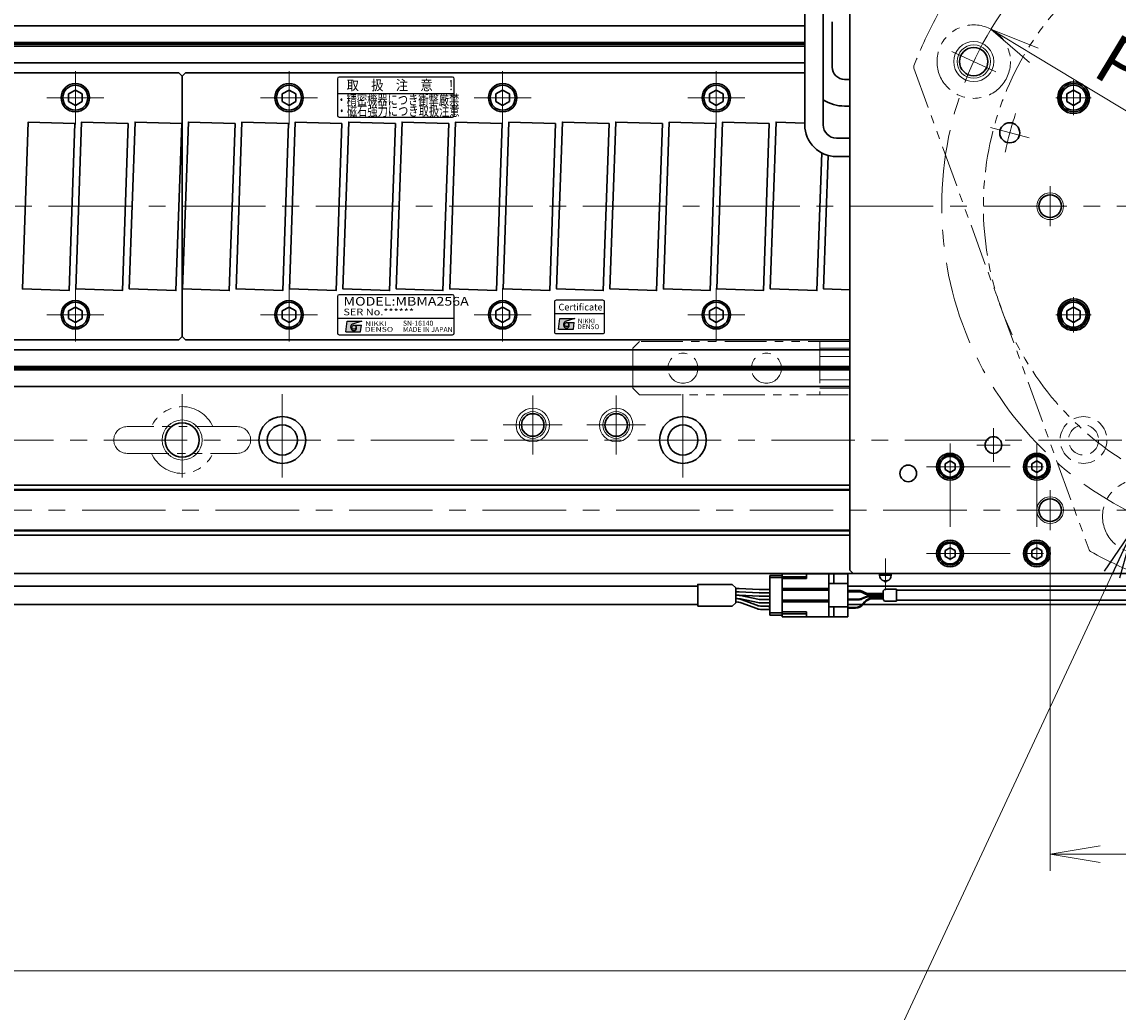
# Model space of a CAD drawing. Extents: x 2756 to 4674, y -5619 to -3071.
# Drawn here: x 3651 to 3979, y -3938 to -3641 of the extents above; entities that cross this region are included whole.
import ezdxf
from ezdxf.enums import TextEntityAlignment as Align

# ---------------------------------------------------------------- set-up
doc = ezdxf.new("R2010")
doc.units = 0
doc.header["$MEASUREMENT"] = 0
for name, pattern in [('CENTER', [2, 1.25, -0.25, 0.25, -0.25]), ('HIDDEN', [0.375, 0.25, -0.125]), ('PHANTOM2', [1.25, 0.625, -0.125, 0.125, -0.125, 0.125, -0.125])]:
    doc.linetypes.add(name, pattern=pattern)
doc.layers.get('0').update_dxf_attribs({"linetype": 'CONTINUOUS'})
for name, color, linetype, lineweight in [('中心線', 1, 'CENTER', 15), ('二点鎖線', 5, 'PHANTOM2', 13), ('実線', 255, 'CONTINUOUS', 30), ('寸法', 3, 'CONTINUOUS', 13), ('破線', 252, 'HIDDEN', 13), ('細線', 6, 'CONTINUOUS', 13)]:
    doc.layers.add(name, color=color, linetype=linetype, lineweight=lineweight)
doc.styles.add('MSゴシックN', font='MS Gothic.ttf')
doc.styles.add('MSｺﾞｼｯｸ-0', font='MS Gothic.ttf')
doc.styles.add('MSｺﾞｼｯｸN', font='MS Gothic.ttf')
doc.styles.get("Standard").update_dxf_attribs({"font": 'MS Gothic.ttf'})
doc.styles.add('TIMESNR', font='MS Gothic.ttf')
doc.dimstyles.new('STD-I1', dxfattribs={"dimscale": 2, "dimtxt": 3, "dimasz": 3, "dimexe": 1, "dimexo": 1, "dimgap": 0.75, "dimtad": 1, "dimdec": 8, "dimzin": 9, "dimdsep": 46, "dimtxsty": 'STANDARD', "dimblk1": 'OPEN', "dimblk2": 'OPEN', "dimsah": 1, "dimcen": 2.5, "dimclrd": 4, "dimclre": 4, "dimclrt": 256, "dimadec": 7, "dimazin": 2, "dimtm": 1e-09, "dimtfac": 0.8, "dimtdec": 8, "dimtmove": 0, "dimatfit": 0, "dimldrblk": 'OPEN', "dimfxl": 1, "dimtolj": 1, "dimtzin": 9, "dimlwd": 15, "dimlwe": 15, "dimarcsym": 0})

# ---------------------------------------------------------------- blocks, each defined once
blk = doc.blocks.new('_OPEN')
at = {"color": 0, "linetype": 'ByBlock'}
for p, q in [((-1, 0.167), (0, 0)), ((0, 0), (-1, -0.167)), ((0, 0), (-1, 0))]:
    blk.add_line(p, q, dxfattribs=at)
blk = doc.blocks.new('*D2')
at = {"layer": '寸法', "color": 4, "lineweight": 15, "ltscale": 30}
for p, q in [((3429.09, -3811.62), (3429.09, -3930.62)), ((4629.09, -3811.62), (4629.09, -3930.62)), ((3444.09, -3925.62), (4614.09, -3925.62))]:
    blk.add_line(p, q, dxfattribs=at)
at = {"layer": '寸法', "color": 4, "lineweight": 15, "ltscale": 30, "xscale": 15, "yscale": 15, "zscale": 15, "rotation": 180}
blk.add_blockref('_OPEN', (3429.09, -3925.62), dxfattribs=at)
at = {"layer": '寸法', "color": 4, "lineweight": 15, "ltscale": 30, "xscale": 15, "yscale": 15, "zscale": 15}
blk.add_blockref('_OPEN', (4629.09, -3925.62), dxfattribs=at)
at = {"layer": '寸法', "ltscale": 30, "insert": (4029.09, -3914.36), "char_height": 15, "attachment_point": 5}
blk.add_mtext('\\A1;1200', dxfattribs=at)
blk = doc.blocks.new('*D5')
at = {"layer": '寸法', "color": 4, "lineweight": 15, "ltscale": 30}
blk.add_line((4103.99, -3741.86), (3954.19, -3651.38), dxfattribs=at)
at = {"layer": '寸法', "color": 4, "lineweight": 15, "ltscale": 30, "xscale": 15, "yscale": 15, "zscale": 15}
for p, rotation in [((3941.35, -3643.62), 148.8671066046411), ((4116.83, -3749.61), 328.867106604641)]:
    blk.add_blockref('_OPEN', p, dxfattribs=dict(at, rotation=rotation))
at = {"layer": '寸法', "ltscale": 30, "insert": (4011.7, -3672.84), "char_height": 15, "attachment_point": 5, "rotation": 328.8671}
blk.add_mtext('\\A1;P.C.D205', dxfattribs=at)
blk = doc.blocks.new('*D8')
at = {"layer": '寸法', "color": 4, "lineweight": 15, "ltscale": 30}
for p, q in [((3959.09, -3798.62), (3959.09, -3895.62)), ((4029.09, -3835.62), (4029.09, -3895.62)), ((3974.09, -3890.62), (4014.09, -3890.62))]:
    blk.add_line(p, q, dxfattribs=at)
at = {"layer": '寸法', "color": 4, "lineweight": 15, "ltscale": 30, "xscale": 15, "yscale": 15, "zscale": 15, "rotation": 180}
blk.add_blockref('_OPEN', (3959.09, -3890.62), dxfattribs=at)
at = {"layer": '寸法', "color": 4, "lineweight": 15, "ltscale": 30, "xscale": 15, "yscale": 15, "zscale": 15}
blk.add_blockref('_OPEN', (4029.09, -3890.62), dxfattribs=at)
at = {"layer": '寸法', "ltscale": 30, "insert": (3994.09, -3879.37), "char_height": 15, "attachment_point": 5}
blk.add_mtext('\\A1;70', dxfattribs=at)
blk = doc.blocks.new('*D11')
at = {"layer": '寸法', "color": 4, "lineweight": 15, "ltscale": 30}
blk.add_line((4110.21, -3734.44), (4075.64, -3718.32), dxfattribs=at)
for start, end in [(15.2942, 30.5884), (335, 0), (304.4116, 319.7058)]:
    blk.add_arc((4029.09, -3696.62), 56.36, start, end, dxfattribs=at)
at = {"layer": '寸法', "color": 4, "lineweight": 15, "ltscale": 30, "xscale": 15, "yscale": 15, "zscale": 15}
for p, rotation in [((4085.45, -3696.62), 277.6471122465089), ((4080.17, -3720.43), 57.35288775349785)]:
    blk.add_blockref('_OPEN', p, dxfattribs=dict(at, rotation=rotation))
at = {"layer": '寸法', "ltscale": 30, "insert": (4074.07, -3700.02), "char_height": 15, "attachment_point": 5, "rotation": 85.6732}
blk.add_mtext('\\A1;25°', dxfattribs=at)

msp = doc.modelspace()

# ---------------------------------------------------------------- hatches: boundary and pattern name
at = {"ltscale": 20}
h = msp.add_hatch(color=2, dxfattribs=at)
edge = h.paths.add_edge_path(flags=17)
edge.add_arc((3750.54821948, -3732.83549458), 0.60075, 0, 360)
edge = h.paths.add_edge_path()
edge.add_arc((3750.54915087, -3732.83363179), 1.00311322, 113.5897772726, 269.9468005914)
edge.add_arc((3750.54821948, -3733.03574458), 0.801, 270, 450)
edge.add_line((3750.54821948, -3732.23474458), (3752.79101948, -3732.23474458))
edge.add_line((3752.79101948, -3732.23474458), (3752.55071948, -3734.23724458))
edge.add_line((3752.55071948, -3734.23724458), (3748.14521948, -3734.23724458))
edge.add_line((3748.14521948, -3734.23724458), (3748.54571948, -3731.03324458))
edge.add_line((3748.54571948, -3731.03324458), (3752.95121948, -3731.03324458))
edge.add_line((3752.95121948, -3731.03324458), (3750.14771948, -3731.91434458))
h = msp.add_hatch(color=2, dxfattribs=at)
edge = h.paths.add_edge_path(flags=17)
edge.add_arc((3750.54821948, -3732.83549458), 0.60075, 0, 360)
edge = h.paths.add_edge_path()
edge.add_arc((3750.54915087, -3732.83363179), 1.00311322, 113.5897772726, 269.9468005914)
edge.add_arc((3750.54821948, -3733.03574458), 0.801, 270, 450)
edge.add_line((3750.54821948, -3732.23474458), (3752.79101948, -3732.23474458))
edge.add_line((3752.79101948, -3732.23474458), (3752.55071948, -3734.23724458))
edge.add_line((3752.55071948, -3734.23724458), (3748.14521948, -3734.23724458))
edge.add_line((3748.14521948, -3734.23724458), (3748.54571948, -3731.03324458))
edge.add_line((3748.54571948, -3731.03324458), (3752.95121948, -3731.03324458))
edge.add_line((3752.95121948, -3731.03324458), (3750.14771948, -3731.91434458))
h = msp.add_hatch(color=4, dxfattribs=at)
edge = h.paths.add_edge_path(flags=17)
edge.add_arc((3814.25924638, -3732.06322813), 0.60075, 0, 360)
edge = h.paths.add_edge_path()
edge.add_arc((3814.26017778, -3732.06136534), 1.00311322, 113.5897772726, 269.9468005914)
edge.add_arc((3814.25924638, -3732.26347813), 0.801, 270, 450)
edge.add_line((3814.25924638, -3731.46247813), (3816.50204638, -3731.46247813))
edge.add_line((3816.50204638, -3731.46247813), (3816.26174638, -3733.46497813))
edge.add_line((3816.26174638, -3733.46497813), (3811.85624638, -3733.46497813))
edge.add_line((3811.85624638, -3733.46497813), (3812.25674638, -3730.26097813))
edge.add_line((3812.25674638, -3730.26097813), (3816.66224638, -3730.26097813))
edge.add_line((3816.66224638, -3730.26097813), (3813.85874638, -3731.14207813))

# ---------------------------------------------------------------- linework, layer by layer
at = {"color": 2, "ltscale": 20}
for p, q in [((3745.59917298, -3658.41973368), (3745.59917298, -3669.41973368)), ((3780.09917298, -3657.91973368), (3746.09917298, -3657.91973368)), ((3780.59917298, -3669.41973368), (3780.59917298, -3658.41973368)), ((3780.59917298, -3662.91973368), (3745.59917298, -3662.91973368)), ((3746.09917298, -3669.91973368), (3780.09917298, -3669.91973368)), ((3780.09917298, -3723.090768), (3746.09917298, -3723.090768)), ((3780.09917298, -3723.090768), (3746.09917298, -3723.090768)), ((3745.59917298, -3723.590768), (3745.59917298, -3734.590768)), ((3745.59917298, -3723.590768), (3745.59917298, -3734.590768)), ((3780.59917298, -3734.590768), (3780.59917298, -3723.590768)), ((3780.59917298, -3734.590768), (3780.59917298, -3723.590768)), ((3745.59917298, -3730.090768), (3780.59917298, -3730.090768)), ((3745.59917298, -3730.090768), (3780.59917298, -3730.090768)), ((3748.14521948, -3734.23724458), (3748.54571948, -3731.03324458)), ((3748.14521948, -3734.23724458), (3748.54571948, -3731.03324458)), ((3748.54571948, -3731.03324458), (3752.95121948, -3731.03324458)), ((3748.54571948, -3731.03324458), (3752.95121948, -3731.03324458)), ((3752.95121948, -3731.03324458), (3750.14771948, -3731.91434458)), ((3752.95121948, -3731.03324458), (3750.14771948, -3731.91434458)), ((3750.54821948, -3732.23474458), (3752.79101948, -3732.23474458)), ((3750.54821948, -3732.23474458), (3752.79101948, -3732.23474458)), ((3752.55071948, -3734.23724458), (3752.79101948, -3732.23474458)), ((3752.55071948, -3734.23724458), (3752.79101948, -3732.23474458)), ((3746.09917298, -3735.090768), (3780.09917298, -3735.090768)), ((3746.09917298, -3735.090768), (3780.09917298, -3735.090768)), ((3748.14521948, -3734.23724458), (3752.55071948, -3734.23724458)), ((3748.14521948, -3734.23724458), (3752.55071948, -3734.23724458))]:
    msp.add_line(p, q, dxfattribs=at)
at = {"color": 4, "ltscale": 20}
for p, q in [((3810.59917298, -3728.76347221), (3825.59917298, -3728.76347221)), ((3811.85624638, -3733.46497813), (3812.25674638, -3730.26097813)), ((3812.25674638, -3730.26097813), (3816.66224638, -3730.26097813)), ((3816.66224638, -3730.26097813), (3813.85874638, -3731.14207813)), ((3814.25924638, -3731.46247813), (3816.50204638, -3731.46247813)), ((3816.26174638, -3733.46497813), (3816.50204638, -3731.46247813)), ((3811.85624638, -3733.46497813), (3816.26174638, -3733.46497813))]:
    msp.add_line(p, q, dxfattribs=at)
msp.add_lwpolyline([(3811.09917298, -3734.76347221), (3825.09917298, -3734.76347221, 0.4142135624), (3825.59917298, -3734.26347221), (3825.59917298, -3725.26347221, 0.4142135624), (3825.09917298, -3724.76347221), (3811.09917298, -3724.76347221, 0.4142135624), (3810.59917298, -3725.26347221), (3810.59917298, -3734.26347221, 0.4142135624)], format="xyb", close=True, dxfattribs=at)
at = {"color": 2, "ltscale": 20}
msp.add_circle((3750.54821948, -3732.83549458), 0.60075, dxfattribs=at)
msp.add_circle((3750.54821948, -3732.83549458), 0.60075, dxfattribs=at)
at = {"color": 4, "ltscale": 20}
msp.add_circle((3814.25924638, -3732.06322813), 0.60075, dxfattribs=at)
at = {"color": 2, "ltscale": 20}
for centre, radius, start, end in [((3746.09917298, -3658.41973368), 0.5, 90, 180), ((3780.09917298, -3658.41973368), 0.5, 0, 90), ((3746.09917298, -3669.41973368), 0.5, 180, 270), ((3780.09917298, -3669.41973368), 0.5, 270, 0), ((3746.09917298, -3723.590768), 0.5, 90, 180), ((3746.09917298, -3723.590768), 0.5, 90, 180), ((3780.09917298, -3723.590768), 0.5, 0, 90), ((3780.09917298, -3723.590768), 0.5, 0, 90), ((3750.54915087, -3732.83363179), 1.00311322, 113.5897772726, 269.9468005914), ((3750.54915087, -3732.83363179), 1.00311322, 113.5897772726, 269.9468005914), ((3750.54821948, -3733.03574458), 0.801, 270, 90), ((3750.54821948, -3733.03574458), 0.801, 270, 90), ((3746.09917298, -3734.590768), 0.5, 180, 270), ((3746.09917298, -3734.590768), 0.5, 180, 270), ((3780.09917298, -3734.590768), 0.5, 270, 0), ((3780.09917298, -3734.590768), 0.5, 270, 0)]:
    msp.add_arc(centre, radius, start, end, dxfattribs=at)
at = {"color": 4, "ltscale": 20}
for centre, radius, start, end in [((3814.26017778, -3732.06136534), 1.00311322, 113.5897772726, 269.9468005914), ((3814.25924638, -3732.26347813), 0.801, 270, 90)]:
    msp.add_arc(centre, radius, start, end, dxfattribs=at)
at = {"layer": '中心線', "ltscale": 20}
for p, q in [((3942.77303425, -3656.36450997), (3929.61661323, -3650.22957009)), ((3667.09137196, -3656.11541186), (3667.09137196, -3672.11541186)), ((3731.09137196, -3656.11541186), (3731.09137196, -3672.11541186)), ((3795.09137196, -3656.11541186), (3795.09137196, -3672.11541186)), ((3859.09137196, -3656.11541186), (3859.09137196, -3672.11541186)), ((3966.09137191, -3658.84941206), (3966.09137191, -3669.38141166)), ((3658.59137196, -3664.11541186), (3675.59137196, -3664.11541186)), ((3722.59137196, -3664.11541186), (3739.59137196, -3664.11541186)), ((3786.59137196, -3664.11541186), (3803.59137196, -3664.11541186)), ((3850.59137196, -3664.11541186), (3867.59137196, -3664.11541186)), ((3960.82537091, -3664.11541186), (3971.35737161, -3664.11541186)), ((3941.19212172, -3673.06287876), (3952.78323163, -3676.1687073)), ((3959.09137191, -3690.61541186), (3959.09137191, -3702.61541186)), ((3419.09137191, -3696.61541186), (4639.09137191, -3696.61541186)), ((3667.09137196, -3721.11541186), (3667.09137196, -3737.11541186)), ((3731.09137196, -3721.11541186), (3731.09137196, -3737.11541186)), ((3795.09137196, -3721.11541186), (3795.09137196, -3737.11541186)), ((3859.09137196, -3721.11541186), (3859.09137196, -3737.11541186)), ((3966.09137191, -3723.84941206), (3966.09137191, -3734.38141166)), ((3658.59137196, -3729.11541186), (3675.59137196, -3729.11541186)), ((3722.59137196, -3729.11541186), (3739.59137196, -3729.11541186)), ((3786.59137196, -3729.11541186), (3803.59137196, -3729.11541186)), ((3850.59137196, -3729.11541186), (3867.59137196, -3729.11541186)), ((3960.82537091, -3729.11541186), (3971.35737161, -3729.11541186)), ((3699.09137196, -3752.86541186), (3699.09137196, -3780.36541186)), ((3729.09137196, -3752.86541186), (3729.09137196, -3780.36541186)), ((3849.09137196, -3752.86541186), (3849.09137196, -3780.36541186)), ((3804.09137186, -3753.28934715), (3804.09137186, -3770.94147657)), ((3829.09137186, -3753.28934715), (3829.09137186, -3770.94147657)), ((3812.91743657, -3762.11541186), (3795.26530715, -3762.11541186)), ((3837.91743657, -3762.11541186), (3820.26530715, -3762.11541186)), ((3942.09137191, -3773.11541186), (3942.09137191, -3763.11541186)), ((3475.59137196, -3766.61541186), (4582.59137196, -3766.61541186)), ((3929.09137191, -3767.61541186), (3929.09137191, -3807.61541186)), ((3937.09137191, -3768.11541186), (3947.09137191, -3768.11541186)), ((3955.09137191, -3767.61541186), (3955.09137191, -3807.61541186)), ((3922.09137191, -3774.61541186), (3962.09137191, -3774.61541186)), ((3959.09137191, -3781.61541186), (3959.09137191, -3793.61541186)), ((3429.09137196, -3787.61541186), (4629.09137196, -3787.61541186)), ((3922.09137191, -3800.61541186), (3962.09137191, -3800.61541186))]:
    msp.add_line(p, q, dxfattribs=at)
at = {"layer": '中心線', "color": 6, "ltscale": 20}
msp.add_line((3909.73894278, -3811.54320201), (3909.73894278, -3802.1173645), dxfattribs=at)
at = {"layer": '中心線', "ltscale": 20}
msp.add_circle((4029.09137191, -3696.61541186), 102.5, dxfattribs=at)
msp.add_arc((4029.09137191, -3696.61541186), 85, 160.9547518939, 169.0452481061, dxfattribs=at)
at = {"layer": '二点鎖線', "ltscale": 20}
for p, q in [((3918.28082972, -3655.30834538), (3970.75724235, -3799.48610413)), ((3834.09137191, -3739.11541186), (3836.09137191, -3737.11541186)), ((3834.09137191, -3739.11541186), (3834.09137191, -3751.11541186)), ((3899.09137191, -3737.11541186), (3836.09137191, -3737.11541186)), ((3890.09137191, -3737.11541186), (3890.09137191, -3753.11541186)), ((3899.09137191, -3739.11541186), (3890.09137191, -3739.11541186)), ((3899.09137191, -3753.11541186), (3899.09137191, -3737.11541186)), ((3890.09137191, -3741.61541186), (3899.09137191, -3741.61541186)), ((3899.09137191, -3748.61541186), (3890.09137191, -3748.61541186)), ((3836.09137191, -3753.11541186), (3834.09137191, -3751.11541186)), ((3890.09137191, -3751.11541186), (3899.09137191, -3751.11541186)), ((3836.09137191, -3753.11541186), (3899.09137191, -3753.11541186)), ((3715.59137196, -3762.61541186), (3682.59137196, -3762.61541186)), ((3682.59137196, -3770.61541186), (3715.59137196, -3770.61541186))]:
    msp.add_line(p, q, dxfattribs=at)
for centre, radius in [((3936.19482374, -3653.29704003), 11), ((3849.09137191, -3745.11541186), 4.5), ((3874.09137191, -3745.11541186), 4.5), ((3985.77300008, -3789.51196003), 11)]:
    msp.add_circle(centre, radius, dxfattribs=at)
for centre, radius, start, end in [((4029.09137191, -3696.61541186), 90, 133.7141508054, 86.2858491946), ((4029.09137191, -3696.61541186), 118.5, 150.7603717602, 159.2396282398), ((3919.22052234, -3654.96632524), 1, 159.2396282398, 199.9999999999), ((3699.09137196, -3766.61541186), 10, 23.578179, 156.421821), ((3682.59137196, -3766.61541186), 4, 90, 180), ((3715.59137196, -3766.61541186), 4, 0, 90), ((3682.59137196, -3766.61541186), 4, 180, 270), ((3715.59137196, -3766.61541186), 4, 270, 0), ((3699.09137196, -3766.61541186), 10, 203.578179, 336.421821), ((3971.69693497, -3799.14408399), 1, 200, 240.7603717602), ((4029.09137191, -3696.61541186), 118.5, 240.7603717602, 249.2396282398)]:
    msp.add_arc(centre, radius, start, end, dxfattribs=at)
at = {"layer": '実線', "color": 6, "ltscale": 20}
for p, q in [((3885.59137191, -3672.24041005), (3885.59137191, -3550.71229626)), ((3891.09137191, -3672.24041005), (3891.09137191, -3550.71229626)), ((3895.09137191, -3676.24041005), (3899.09137191, -3676.24041005)), ((3895.09137191, -3681.74041005), (3899.09137191, -3681.74041005)), ((3899.09137191, -3781.45908186), (3429.09137196, -3781.45908186)), ((3429.09137196, -3781.65908186), (3899.09137191, -3781.65908186)), ((3429.59137196, -3780.11541186), (3899.09137191, -3780.11541186)), ((3429.09137196, -3793.57174186), (3899.09137191, -3793.57174186)), ((3429.09137196, -3793.77174186), (3899.09137191, -3793.77174186)), ((3429.59137196, -3795.11541186), (3899.09137191, -3795.11541186)), ((3907.98894278, -3806.61541186), (3907.98894278, -3807.11541186)), ((3911.48894278, -3807.11541186), (3907.98894278, -3807.11541186)), ((3911.48894278, -3807.11541186), (3911.48894278, -3806.61541186)), ((3910.20245519, -3808.80291186), (3909.27543038, -3808.80291186))]:
    msp.add_line(p, q, dxfattribs=at)
at = {"layer": '実線', "color": 3, "ltscale": 20}
for p, q in [((3899.09137191, -3587.61541186), (3899.09137191, -3805.61541186)), ((3899.09137191, -3805.61541186), (3900.09137191, -3806.61541186)), ((3900.09137191, -3806.61541186), (4158.09137191, -3806.61541186))]:
    msp.add_line(p, q, dxfattribs=at)
at = {"layer": '実線', "color": 2, "ltscale": 20}
for p, q in [((3885.59137191, -3642.61541186), (3429.09137196, -3642.61541186)), ((3885.59137191, -3647.59579662), (3429.09137196, -3647.59579662)), ((3885.59137191, -3648.11541186), (3429.09137196, -3648.11541186)), ((3885.59137191, -3648.6350271), (3429.09137196, -3648.6350271)), ((3885.59137191, -3653.61541186), (3429.09137196, -3653.61541186)), ((3899.09137191, -3739.61541186), (3429.09137196, -3739.61541186)), ((3899.09137191, -3744.59579662), (3429.09137196, -3744.59579662)), ((3899.09137191, -3745.11541186), (3429.09137196, -3745.11541186)), ((3899.09137191, -3745.6350271), (3429.09137196, -3745.6350271)), ((3899.09137191, -3750.61541186), (3429.09137196, -3750.61541186)), ((3429.09137196, -3806.61541186), (4029.09137191, -3806.61541186))]:
    msp.add_line(p, q, dxfattribs=at)
at = {"layer": '実線', "color": 30, "ltscale": 20}
for p, q in [((3893.79448751, -3654.91541186), (3893.79448751, -3641.41541186)), ((3897.49448751, -3658.61541186), (3899.09137191, -3658.61541186)), ((3899.09137191, -3666.61541186), (3897.49448751, -3666.61541186))]:
    msp.add_line(p, q, dxfattribs=at)
at = {"layer": '実線', "ltscale": 20}
for p, q in [((3444.09137196, -3656.61541186), (3698.09137196, -3656.61541186)), ((3698.09137196, -3656.61541186), (3699.09137196, -3657.61541186)), ((3700.09137196, -3656.61541186), (3699.09137196, -3657.61541186)), ((3699.09137196, -3657.61541186), (3699.09137196, -3735.61541186)), ((3699.09137196, -3657.61541186), (3699.09137196, -3735.61541186)), ((3700.09137196, -3656.61541186), (3885.59137191, -3656.61541186)), ((3667.09137196, -3661.80601086), (3665.09137096, -3662.96071166)), ((3665.09137196, -3662.96071136), (3665.09137196, -3665.27011236)), ((3667.09137196, -3661.80601036), (3669.09137196, -3662.96071126)), ((3669.09137196, -3662.96071136), (3669.09137196, -3665.27011236)), ((3731.09137196, -3661.80601086), (3729.09137096, -3662.96071166)), ((3729.09137196, -3662.96071136), (3729.09137196, -3665.27011236)), ((3731.09137196, -3661.80601036), (3733.09137196, -3662.96071126)), ((3733.09137196, -3662.96071136), (3733.09137196, -3665.27011236)), ((3795.09137196, -3661.80601086), (3793.09137096, -3662.96071166)), ((3793.09137196, -3662.96071136), (3793.09137196, -3665.27011236)), ((3795.09137196, -3661.80601036), (3797.09137196, -3662.96071126)), ((3797.09137196, -3662.96071136), (3797.09137196, -3665.27011236)), ((3859.09137196, -3661.80601086), (3857.09137096, -3662.96071166)), ((3857.09137196, -3662.96071136), (3857.09137196, -3665.27011236)), ((3859.09137196, -3661.80601036), (3861.09137196, -3662.96071126)), ((3861.09137196, -3662.96071136), (3861.09137196, -3665.27011236)), ((3966.09137191, -3661.80601086), (3964.09137091, -3662.96071166)), ((3964.09137191, -3662.96071136), (3964.09137191, -3665.27011236)), ((3966.09137191, -3661.80601036), (3968.09137191, -3662.96071126)), ((3968.09137191, -3662.96071136), (3968.09137191, -3665.27011236)), ((3667.09137196, -3666.42481286), (3665.09137096, -3665.27011206)), ((3669.09137196, -3665.27011246), (3667.09137196, -3666.42481336)), ((3731.09137196, -3666.42481286), (3729.09137096, -3665.27011206)), ((3733.09137196, -3665.27011246), (3731.09137196, -3666.42481336)), ((3795.09137196, -3666.42481286), (3793.09137096, -3665.27011206)), ((3797.09137196, -3665.27011246), (3795.09137196, -3666.42481336)), ((3859.09137196, -3666.42481286), (3857.09137096, -3665.27011206)), ((3861.09137196, -3665.27011246), (3859.09137196, -3666.42481336)), ((3966.09137191, -3666.42481286), (3964.09137091, -3665.27011206)), ((3968.09137191, -3665.27011246), (3966.09137191, -3666.42481336)), ((3667.09137196, -3726.80601086), (3665.09137096, -3727.96071166)), ((3665.09137196, -3727.96071136), (3665.09137196, -3730.27011236)), ((3667.09137196, -3726.80601036), (3669.09137196, -3727.96071126)), ((3669.09137196, -3727.96071136), (3669.09137196, -3730.27011236)), ((3731.09137196, -3726.80601086), (3729.09137096, -3727.96071166)), ((3729.09137196, -3727.96071136), (3729.09137196, -3730.27011236)), ((3731.09137196, -3726.80601036), (3733.09137196, -3727.96071126)), ((3733.09137196, -3727.96071136), (3733.09137196, -3730.27011236)), ((3795.09137196, -3726.80601086), (3793.09137096, -3727.96071166)), ((3793.09137196, -3727.96071136), (3793.09137196, -3730.27011236)), ((3795.09137196, -3726.80601036), (3797.09137196, -3727.96071126)), ((3797.09137196, -3727.96071136), (3797.09137196, -3730.27011236)), ((3859.09137196, -3726.80601086), (3857.09137096, -3727.96071166)), ((3857.09137196, -3727.96071136), (3857.09137196, -3730.27011236)), ((3859.09137196, -3726.80601036), (3861.09137196, -3727.96071126)), ((3861.09137196, -3727.96071136), (3861.09137196, -3730.27011236)), ((3966.09137191, -3726.80601086), (3964.09137091, -3727.96071166)), ((3964.09137191, -3727.96071136), (3964.09137191, -3730.27011236)), ((3966.09137191, -3726.80601036), (3968.09137191, -3727.96071126)), ((3968.09137191, -3727.96071136), (3968.09137191, -3730.27011236)), ((3667.09137196, -3731.42481286), (3665.09137096, -3730.27011206)), ((3669.09137196, -3730.27011246), (3667.09137196, -3731.42481336)), ((3731.09137196, -3731.42481286), (3729.09137096, -3730.27011206)), ((3733.09137196, -3730.27011246), (3731.09137196, -3731.42481336)), ((3795.09137196, -3731.42481286), (3793.09137096, -3730.27011206)), ((3797.09137196, -3730.27011246), (3795.09137196, -3731.42481336)), ((3859.09137196, -3731.42481286), (3857.09137096, -3730.27011206)), ((3861.09137196, -3730.27011246), (3859.09137196, -3731.42481336)), ((3966.09137191, -3731.42481286), (3964.09137091, -3730.27011206)), ((3968.09137191, -3730.27011246), (3966.09137191, -3731.42481336)), ((3699.09137196, -3735.61541186), (3698.09137196, -3736.61541186)), ((3699.09137196, -3735.61541186), (3700.09137196, -3736.61541186)), ((3444.09137196, -3736.61541186), (3698.09137196, -3736.61541186)), ((3700.09137196, -3736.61541186), (3899.09137191, -3736.61541186)), ((3929.09137191, -3772.88336116), (3927.59137191, -3773.74938671)), ((3927.59137191, -3773.74938647), (3927.59137191, -3775.48143701)), ((3929.09137191, -3776.34746256), (3927.59137191, -3775.48143701)), ((3929.09137191, -3772.88336086), (3930.59137191, -3773.74938629)), ((3930.59137191, -3775.48143743), (3929.09137191, -3776.34746286)), ((3930.59137191, -3773.74938647), (3930.59137191, -3775.48143743)), ((3955.09137191, -3772.88336116), (3953.59137191, -3773.74938671)), ((3953.59137191, -3773.74938647), (3953.59137191, -3775.48143701)), ((3955.09137191, -3776.34746256), (3953.59137191, -3775.48143701)), ((3955.09137191, -3772.88336086), (3956.59137191, -3773.74938629)), ((3956.59137191, -3775.48143743), (3955.09137191, -3776.34746286)), ((3956.59137191, -3773.74938647), (3956.59137191, -3775.48143743)), ((3929.09137191, -3798.88336116), (3927.59137191, -3799.74938671)), ((3929.09137191, -3798.88336086), (3930.59137191, -3799.74938629)), ((3955.09137191, -3798.88336116), (3953.59137191, -3799.74938671)), ((3955.09137191, -3798.88336086), (3956.59137191, -3799.74938629)), ((3927.59137191, -3799.74938647), (3927.59137191, -3801.48143701)), ((3929.09137191, -3802.34746256), (3927.59137191, -3801.48143701)), ((3930.59137191, -3801.48143743), (3929.09137191, -3802.34746286)), ((3930.59137191, -3799.74938647), (3930.59137191, -3801.48143743)), ((3953.59137191, -3799.74938647), (3953.59137191, -3801.48143701)), ((3955.09137191, -3802.34746256), (3953.59137191, -3801.48143701)), ((3956.59137191, -3801.48143743), (3955.09137191, -3802.34746286)), ((3956.59137191, -3799.74938647), (3956.59137191, -3801.48143743)), ((3875.10749486, -3807.16541186), (3878.80749486, -3807.16541186)), ((3875.10749486, -3807.16541186), (3875.10749486, -3819.06541186)), ((3875.10749486, -3807.81541186), (3878.80749486, -3807.81541186)), ((3863.86533662, -3809.86541186), (3864.90406354, -3810.90413878)), ((3864.90406354, -3815.32668494), (3864.90406354, -3810.90413878)), ((3865.80610904, -3811.11541186), (3864.90406354, -3811.11541186)), ((3871.94067819, -3811.36541186), (3865.97120323, -3811.11882032)), ((3875.10749486, -3811.36541186), (3871.94067819, -3811.36541186)), ((3865.80610904, -3812.11541186), (3864.90406354, -3812.11541186)), ((3865.47991791, -3813.11541186), (3864.90406354, -3813.11541186)), ((3865.80610904, -3813.11541186), (3864.90406354, -3813.11541186)), ((3865.16919165, -3814.11541186), (3864.90406354, -3814.11541186)), ((3865.48096719, -3814.11541186), (3864.90406354, -3814.11541186)), ((3865.16919165, -3815.11541186), (3864.90406354, -3815.11541186)), ((3865.97120323, -3812.11882032), (3871.94067819, -3812.36541186)), ((3871.94067819, -3813.36541186), (3865.97120323, -3813.11882032)), ((3871.55724246, -3815.2831471), (3866.28803012, -3814.19767662)), ((3866.28901494, -3813.1980962), (3871.54035457, -3814.28272752)), ((3871.26627813, -3816.11468426), (3866.56309138, -3814.36613946)), ((3875.10749486, -3812.36541186), (3871.94067819, -3812.36541186)), ((3875.10749486, -3813.36541186), (3871.94067819, -3813.36541186)), ((3875.10749486, -3814.36541186), (3872.3494516, -3814.36541186)), ((3875.10749486, -3814.36541186), (3872.3494516, -3814.36541186)), ((3863.86533662, -3816.36541186), (3864.90406354, -3815.32668494)), ((3871.26627813, -3817.11468426), (3866.56309138, -3815.36613946)), ((3875.10749486, -3815.36541186), (3872.3643054, -3815.36541186)), ((3875.10749486, -3816.36541186), (3872.66017786, -3816.36541186)), ((3875.10749486, -3817.36541186), (3872.66017786, -3817.36541186)), ((3875.00749486, -3816.94041186), (3875.00749486, -3816.69041186)), ((3875.10749486, -3816.69041186), (3875.00749486, -3816.69041186)), ((3875.10749486, -3816.81541186), (3875.00749486, -3816.81541186)), ((3875.10749486, -3816.94041186), (3875.00749486, -3816.94041186)), ((3875.10749486, -3818.41541186), (3878.80749486, -3818.41541186)), ((3875.10749486, -3819.06541186), (3878.80749486, -3819.06541186))]:
    msp.add_line(p, q, dxfattribs=at)
at = {"layer": '実線', "color": 91, "ltscale": 20}
for p, q in [((3878.80749486, -3819.56541186), (3878.80749486, -3806.66541186)), ((3878.80749486, -3806.66541186), (3898.50749486, -3806.66541186)), ((3886.10749486, -3807.56541186), (3878.80749486, -3807.56541186)), ((3878.80749486, -3808.11541186), (3886.10749486, -3808.11541186)), ((3886.10749486, -3808.11541186), (3886.10749486, -3806.66541186)), ((3892.80749486, -3819.56541186), (3892.80749486, -3806.66541186)), ((3894.30749486, -3809.61541186), (3894.30749486, -3806.66541186)), ((3898.50749486, -3819.56541186), (3898.50749486, -3806.66541186)), ((3892.80749486, -3811.11541186), (3878.80749486, -3811.11541186)), ((3892.80749486, -3811.61541186), (3878.80749486, -3811.61541186)), ((3898.50749486, -3809.61541186), (3892.80749486, -3809.61541186)), ((3898.50749486, -3811.66541186), (3901.59410859, -3811.66541186)), ((3898.50749486, -3811.86541186), (3901.59410859, -3811.86541186)), ((3902.77963205, -3811.90959363), (3903.81024346, -3812.35295161)), ((3909.09137191, -3811.93967593), (3909.09137191, -3814.29114779)), ((3909.17923987, -3811.72754389), (3909.50350394, -3811.40327983)), ((3909.71563598, -3811.31541186), (3913.09137191, -3811.31541186)), ((3913.09137191, -3811.31541186), (3913.09137191, -3814.91541186)), ((3993.4202555, -3811.61541186), (3913.09137191, -3811.61541186)), ((3892.80749486, -3814.61541186), (3878.80749486, -3814.61541186)), ((3892.80749486, -3815.11541186), (3878.80749486, -3815.11541186)), ((3898.50749486, -3812.06541186), (3901.55291467, -3812.06541186)), ((3898.50749486, -3814.26541186), (3901.55291467, -3814.26541186)), ((3898.50749486, -3814.46541186), (3901.59410859, -3814.46541186)), ((3902.73843813, -3812.30959363), (3903.76904954, -3812.75295161)), ((3902.73843813, -3814.02123009), (3903.76904954, -3813.57787211)), ((3902.77963205, -3812.10959363), (3903.81024346, -3812.55295161)), ((3902.77963205, -3814.22123009), (3903.81024346, -3813.77787211)), ((3903.48812252, -3815.05878479), (3903.01596401, -3815.64575705)), ((3903.58391839, -3815.25878479), (3903.11175989, -3815.84575705)), ((3909.09137191, -3812.99713337), (3904.954573, -3812.99713337)), ((3909.09137191, -3813.33369035), (3904.954573, -3813.33369035)), ((3909.09137191, -3812.59713337), (3904.99576692, -3812.59713337)), ((3909.09137191, -3812.79713337), (3904.99576692, -3812.79713337)), ((3909.09137191, -3813.53369035), (3904.99576692, -3813.53369035)), ((3909.09137191, -3813.93912998), (3905.82570716, -3813.93912998)), ((3909.09137191, -3814.13912998), (3905.92150303, -3814.13912998)), ((3909.17923987, -3814.50327983), (3909.50350394, -3814.82754389)), ((3909.71563598, -3814.91541186), (3913.09137191, -3814.91541186)), ((3993.21727265, -3814.61541186), (3913.09137191, -3814.61541186)), ((3878.80749486, -3818.11541186), (3886.10749486, -3818.11541186)), ((3886.10749486, -3819.56541186), (3886.10749486, -3818.11541186)), ((3898.50749486, -3816.61541186), (3892.80749486, -3816.61541186)), ((3894.30749486, -3819.56541186), (3894.30749486, -3816.61541186)), ((3898.50749486, -3816.76541186), (3900.67837937, -3816.76541186)), ((3898.50749486, -3816.96541186), (3900.77417524, -3816.96541186)), ((3886.10749486, -3818.66541186), (3878.80749486, -3818.66541186)), ((3878.80749486, -3819.56541186), (3898.50749486, -3819.56541186))]:
    msp.add_line(p, q, dxfattribs=at)
at = {"layer": '実線', "ltscale": 20}
for points in [[(3666.95959516, -3671.87493766), (3665.21462033, -3721.84447901), (3651.22314875, -3721.35588606), (3652.96812359, -3671.38634471)], [(3682.95959516, -3671.87493766), (3681.21462033, -3721.84447901), (3667.22314875, -3721.35588606), (3668.96812359, -3671.38634471)], [(3698.95959516, -3671.87493766), (3697.21462033, -3721.84447901), (3683.22314875, -3721.35588606), (3684.96812359, -3671.38634471)], [(3714.95959516, -3671.87493766), (3713.21462033, -3721.84447901), (3699.22314875, -3721.35588606), (3700.96812359, -3671.38634471)], [(3730.95959516, -3671.87493766), (3729.21462033, -3721.84447901), (3715.22314875, -3721.35588606), (3716.96812359, -3671.38634471)], [(3746.95959516, -3671.87493766), (3745.21462033, -3721.84447901), (3731.22314875, -3721.35588606), (3732.96812359, -3671.38634471)], [(3762.95959516, -3671.87493766), (3761.21462033, -3721.84447901), (3747.22314875, -3721.35588606), (3748.96812359, -3671.38634471)], [(3778.95959516, -3671.87493766), (3777.21462033, -3721.84447901), (3763.22314875, -3721.35588606), (3764.96812359, -3671.38634471)], [(3794.95959516, -3671.87493766), (3793.21462033, -3721.84447901), (3779.22314875, -3721.35588606), (3780.96812359, -3671.38634471)], [(3810.95959516, -3671.87493766), (3809.21462033, -3721.84447901), (3795.22314875, -3721.35588606), (3796.96812359, -3671.38634471)], [(3826.95959516, -3671.87493766), (3825.21462033, -3721.84447901), (3811.22314875, -3721.35588606), (3812.96812359, -3671.38634471)], [(3842.95959516, -3671.87493766), (3841.21462033, -3721.84447901), (3827.22314875, -3721.35588606), (3828.96812359, -3671.38634471)], [(3858.95959516, -3671.87493766), (3857.21462033, -3721.84447901), (3843.22314875, -3721.35588606), (3844.96812359, -3671.38634471)], [(3874.95959516, -3671.87493766), (3873.21462033, -3721.84447901), (3859.22314875, -3721.35588606), (3860.96812359, -3671.38634471)]]:
    msp.add_lwpolyline(points, close=True, dxfattribs=at)
for points in [[(3890.65350776, -3680.64013397), (3889.21462033, -3721.84447901), (3875.22314875, -3721.35588606), (3876.96812359, -3671.38634471), (3885.59137191, -3671.68747517)], [(3899.09137191, -3721.63065047), (3891.22314875, -3721.35588606), (3892.6179927, -3681.41278136)], [(3853.51631927, -3810.36541186), (3561.29137191, -3810.36541186)], [(3853.51631927, -3816.36541186), (3853.51631927, -3809.86541186), (3863.86533662, -3809.86541186)], [(3993.50483168, -3810.36541186), (3898.50749486, -3810.36541186)], [(3853.51631927, -3815.86541186), (3573.09137191, -3815.86541186)], [(3863.86533662, -3816.36541186), (3853.51631927, -3816.36541186)], [(3898.50749486, -3815.86541186), (3993.13269647, -3815.86541186)]]:
    msp.add_lwpolyline(points, dxfattribs=at)
at = {"layer": '実線', "color": 3, "ltscale": 20}
for centre, radius in [((3936.19482374, -3653.29704003), 4.25), ((3966.09137191, -3664.11541186), 4.75), ((3946.98767667, -3674.61579303), 3), ((3959.09137191, -3696.61541186), 3.375), ((3966.09137191, -3729.11541186), 4.75), ((3942.09137191, -3768.11541186), 2.5), ((3929.09137191, -3774.61541186), 4), ((3955.09137191, -3774.61541186), 4), ((3916.59137191, -3776.61541186), 2.5), ((3959.09137191, -3787.61541186), 3.375), ((3929.09137191, -3800.61541186), 4), ((3955.09137191, -3800.61541186), 4)]:
    msp.add_circle(centre, radius, dxfattribs=at)
at = {"layer": '実線', "ltscale": 20}
for centre, radius in [((3667.09137196, -3664.11541186), 4.25), ((3667.09137196, -3664.11541186), 3.75), ((3731.09137196, -3664.11541186), 4.25), ((3731.09137196, -3664.11541186), 3.75), ((3795.09137196, -3664.11541186), 4.25), ((3795.09137196, -3664.11541186), 3.75), ((3859.09137196, -3664.11541186), 4.25), ((3859.09137196, -3664.11541186), 3.75), ((3966.09137191, -3664.11541186), 4.25), ((3966.09137191, -3664.11541186), 3.75), ((3667.09137196, -3729.11541186), 4.25), ((3667.09137196, -3729.11541186), 3.75), ((3731.09137196, -3729.11541186), 4.25), ((3731.09137196, -3729.11541186), 3.75), ((3795.09137196, -3729.11541186), 4.25), ((3795.09137196, -3729.11541186), 3.75), ((3859.09137196, -3729.11541186), 4.25), ((3859.09137196, -3729.11541186), 3.75), ((3966.09137191, -3729.11541186), 4.25), ((3966.09137191, -3729.11541186), 3.75), ((3929.09137191, -3774.61541186), 3.5), ((3929.09137191, -3774.61541186), 3.1), ((3955.09137191, -3774.61541186), 3.5), ((3955.09137191, -3774.61541186), 3.1), ((3929.09137191, -3800.61541186), 3.5), ((3929.09137191, -3800.61541186), 3.1), ((3955.09137191, -3800.61541186), 3.5), ((3955.09137191, -3800.61541186), 3.1)]:
    msp.add_circle(centre, radius, dxfattribs=at)
at = {"layer": '実線', "color": 2, "ltscale": 20}
for centre, radius in [((3804.09137186, -3762.11541186), 3.375), ((3829.09137186, -3762.11541186), 3.375), ((3699.09137196, -3766.61541186), 5.125), ((3729.09137196, -3766.61541186), 7), ((3729.09137196, -3766.61541186), 4.5), ((3849.09137196, -3766.61541186), 7), ((3849.09137196, -3766.61541186), 4.5)]:
    msp.add_circle(centre, radius, dxfattribs=at)
at = {"layer": '実線', "color": 30, "ltscale": 20}
for radius, start, end in [(3.7, 179.9999999997, 270.0000000003), (11.7, 236.8197444245, 269.9999999999)]:
    msp.add_arc((3897.49448751, -3654.91541186), radius, start, end, dxfattribs=at)
at = {"layer": '実線', "color": 6, "ltscale": 20}
for centre, radius, start, end in [((3895.09137191, -3672.24041005), 9.5, 180, 270), ((3895.09137191, -3672.24041005), 4, 180, 270), ((3909.73894278, -3807.11541186), 1.75, 180, 254.6411144191), ((3909.73894278, -3807.11541186), 1.75, 285.3588855809, 0), ((3909.73894278, -3808.61541186), 0.5, 202.024312837, 337.975687163)]:
    msp.add_arc(centre, radius, start, end, dxfattribs=at)
at = {"layer": '実線', "ltscale": 20}
for centre, start, end in [((3865.80610904, -3815.11541186), 87.6345279671, 90), ((3865.16919165, -3818.11541186), 69.6059364046, 90), ((3865.16919165, -3819.11541186), 69.6059364046, 90), ((3865.47991791, -3817.11541186), 78.33001704, 90), ((3865.48096719, -3818.11541186), 78.3597666806, 90), ((3865.80610904, -3816.11541186), 87.6345279671, 90), ((3865.80610904, -3817.11541186), 87.6345279671, 90), ((3872.3494516, -3810.36541186), 258.33001704, 270), ((3872.3643054, -3811.36541186), 258.3597666806, 270), ((3872.66017786, -3812.36541186), 249.6059364046, 270), ((3872.66017786, -3813.36541186), 249.6059364046, 270)]:
    msp.add_arc(centre, 4, start, end, dxfattribs=at)
at = {"layer": '実線', "color": 91, "ltscale": 20}
for centre, radius, start, end in [((3901.59410859, -3814.66541186), 3, 66.7231432615, 90), ((3901.59410859, -3814.86541186), 3, 66.7231432615, 90), ((3909.39137191, -3811.93967593), 0.3, 135, 180), ((3909.71563598, -3811.61541186), 0.3, 90, 135), ((3901.55291467, -3815.06541186), 3, 66.7231432615, 90), ((3901.55291467, -3811.26541186), 3, 270, 293.2768567385), ((3901.59410859, -3811.46541186), 3, 270, 293.2768567385), ((3905.82570716, -3816.93912998), 3, 90, 141.1869185035), ((3905.92150303, -3817.13912998), 3, 90, 141.1869185035), ((3904.954573, -3809.99713337), 3, 246.7231432615, 270), ((3904.954573, -3816.33369035), 3, 90, 113.2768567385), ((3904.99576692, -3809.59713337), 3, 246.7231432615, 270), ((3904.99576692, -3809.79713337), 3, 246.7231432615, 270), ((3904.99576692, -3816.53369035), 3, 90, 113.2768567385), ((3909.39137191, -3814.29114779), 0.3, 180, 225), ((3909.71563598, -3814.61541186), 0.3, 225, 270), ((3900.67837937, -3813.76541186), 3, 270, 321.1869185035), ((3900.77417524, -3813.96541186), 3, 270, 321.1869185035)]:
    msp.add_arc(centre, radius, start, end, dxfattribs=at)
at = {"layer": '破線', "ltscale": 20}
for radius in [7, 4.5]:
    msp.add_circle((3969.09137196, -3766.61541186), radius, dxfattribs=at)
at = {"layer": '細線', "ltscale": 20}
for centre, radius in [((3936.19482374, -3653.29704003), 6), ((3936.19482374, -3653.29704003), 5), ((3959.09137191, -3696.61541186), 4), ((3804.09137186, -3762.11541186), 5), ((3804.09137186, -3762.11541186), 4), ((3829.09137186, -3762.11541186), 5), ((3829.09137186, -3762.11541186), 4), ((3699.09137196, -3766.61541186), 6), ((3959.09137191, -3787.61541186), 4)]:
    msp.add_circle(centre, radius, dxfattribs=at)

# ---------------------------------------------------------------- texts
at = {"color": 2, "ltscale": 20}
for s, height, style, width, p in [('取\u3000扱\u3000注\u3000意\u3000！', 3, 'MSｺﾞｼｯｸN', 0.9, (3748.34158223, -3661.87292239)), ('DENSO', 1.44, 'TIMESNR', 1.3, (3753.7673187, -3734.18951044)), ('DENSO', 1.44, 'TIMESNR', 1.3, (3753.7673187, -3734.18951044)), ('NIKKI', 1.44, 'TIMESNR', 1.25, (3753.88873181, -3732.49274803)), ('NIKKI', 1.44, 'TIMESNR', 1.25, (3753.88873181, -3732.49274803))]:
    msp.add_text(s, height=height, dxfattribs=dict(at, style=style, width=width)).set_placement(p)
at = {"color": 2, "ltscale": 20, "width": 1.2}
for s, height, style, p in [('MODEL:MBMA256A', 2.6, 'MSｺﾞｼｯｸN', (3747.42314301, -3727.18298275)), ('SER No.******', 2, 'MSｺﾞｼｯｸN', (3747.39601644, -3729.89737143)), ('SER No.******', 2, 'MSゴシックN', (3747.39601644, -3729.89737143))]:
    msp.add_text(s, height=height, dxfattribs=dict(at, style=style)).set_placement(p, align=Align.BOTTOM_LEFT)
at = {"color": 4, "ltscale": 20, "style": 'TIMESNR'}
msp.add_text('Certificate', height=2, dxfattribs=at).set_placement((3811.81389146, -3728.44370151), align=Align.BOTTOM_LEFT)
at = {"color": 7, "ltscale": 20, "style": 'MSゴシックN'}
for s, p in [('SN-16140', (3765.22083337, -3732.86028439, 137.5)), ('MADE IN JAPAN', (3765.22083337, -3734.73007044, 137.5))]:
    msp.add_text(s, height=1.5, dxfattribs=at).set_placement(p, align=Align.BOTTOM_LEFT)
at = {"color": 4, "ltscale": 20, "style": 'TIMESNR'}
for s, p in [('DENSO', (3817.4783456, -3733.41724399)), ('NIKKI', (3817.59975871, -3731.72048158))]:
    msp.add_text(s, height=1.44, dxfattribs=at).set_placement(p)
at = {"layer": '実線', "lineweight": 50, "ltscale": 20, "style": 'MSｺﾞｼｯｸ-0', "width": 0.75}
for s, p in [('・精密機器につき衝撃厳禁', (3745.26281552, -3666.2381596)), ('・磁石強力につき取扱注意', (3745.3561325, -3669.57617034))]:
    msp.add_text(s, height=3, dxfattribs=at).set_placement(p)

# ---------------------------------------------------------------- dimensions: what is measured, and where the dimension line sits
at = {"layer": '寸法', "ltscale": 20}
dim = msp.add_diameter_dim_2p(p1=(4116.8283381377, -3749.6104564204), p2=(3941.3544055778, -3643.620367299), dimstyle='STD-I1', override={"dimscale": 5, "dimpost": 'P.C.D<>', "dimtm": 0, "dimatfit": 1}, dxfattribs=at)
dim.commit()
dim.dimension.update_dxf_attribs({"geometry": '*D5', "text_midpoint": (4005.8266963443, -3682.5630395495), "dimtype": 163})
dim = msp.add_angular_dim_2l(base=(4083.0843567106, -3712.7798504206), line1=((3719.0913718078, -3696.6154118597), (4339.0913718078, -3696.6154118597)), line2=((4129.2383822753, -3743.314729782), (4114.7374576827, -3736.5528375942)), dimstyle='STD-I1', override={"dimscale": 5, "dimtm": 0, "dimatfit": 1}, dxfattribs=at)
dim.commit()
dim.dimension.update_dxf_attribs({"geometry": '*D11', "text_midpoint": (4085.2914643812, -3700.8675980552), "dimtype": 162})
for base, p1, p2, picture, middle in [((4029.0913719078, -3890.6154118597), (3959.0913719078, -3793.6154118597), (4029.0913719078, -3830.6154118597), '*D8', (3994.0913719078, -3879.3654118597)), ((4629.0913719578, -3925.6154118597), (3429.0913719578, -3806.6154118597), (4629.0913719578, -3806.6154118597), '*D2', (4029.0913719578, -3914.3639354817))]:
    dim = msp.add_linear_dim(base=base, p1=p1, p2=p2, dimstyle='STD-I1', override={"dimscale": 5, "dimtm": 0, "dimatfit": 1}, dxfattribs=at)
    dim.commit()
    dim.dimension.update_dxf_attribs({"geometry": picture, "text_midpoint": middle})

# ---------------------------------------------------------------- leaders
at = {"layer": '寸法', "ltscale": 20, "annotation_type": 0, "has_hookline": 1, "hookline_direction": 1, "text_width": 135.07614213}
msp.add_leader([(3983.95205199, -3793.35209649), (3889.60546915, -3995.61541186), (3874.60546915, -3995.61541186)], dimstyle='STD-I1', override={"dimscale": 5, "dimgap": 0.75, "dimtad": 1, "dimtm": 0, "dimatfit": 1}, dxfattribs=at)

doc.saveas('drawing.dxf')
